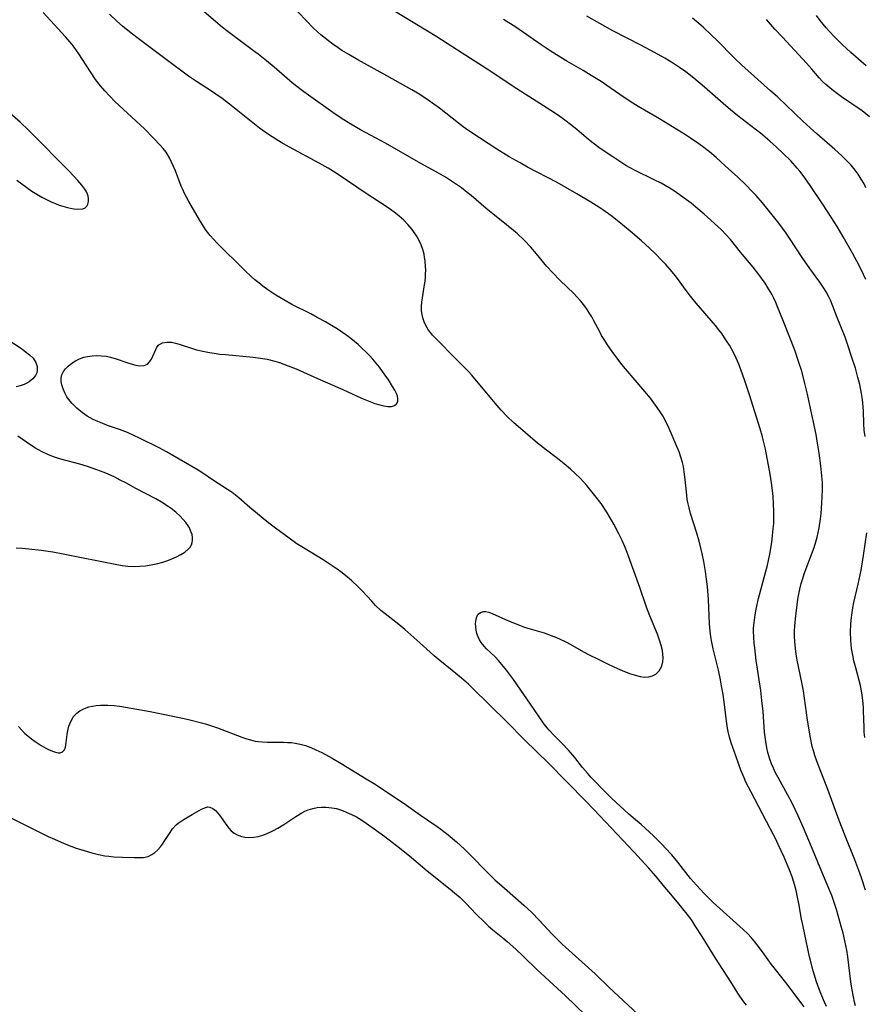
# Model space of a CAD drawing. Units: inches. Extents: x 2087077 to 2092566, y 196382 to 201838.
# Drawn here: x 2087811 to 2087932, y 198965 to 199107 of the extents above; entities that cross this region are included whole.
import ezdxf

# ---------------------------------------------------------------- set-up
doc = ezdxf.new("R2010")
doc.units = ezdxf.units.IN
doc.header["$MEASUREMENT"] = 0
doc.layers.add('c_11_T14S_R19E', color=66, linetype='Continuous')

msp = doc.modelspace()

# ---------------------------------------------------------------- linework, layer by layer
at = {"layer": 'c_11_T14S_R19E'}
for points in [[(2087931.1, 198964.7, 1006), (2087930.97, 198965.22, 1006), (2087930.8, 198965.99, 1006), (2087930.58, 198967.26, 1006), (2087930.46, 198968.16, 1006), (2087930.17, 198970.58, 1006), (2087930.01, 198971.78, 1006), (2087929.86, 198972.75, 1006), (2087929.59, 198974.09, 1006), (2087929.33, 198975.16, 1006), (2087929.09, 198976.01, 1006), (2087928.36, 198978.58, 1006), (2087927.95, 198979.88, 1006), (2087927.68, 198980.61, 1006), (2087927.42, 198981.26, 1006), (2087926.27, 198984, 1006), (2087924.78, 198987.64, 1006), (2087923.61, 198990.36, 1006), (2087922.84, 198992.11, 1006), (2087921.96, 198993.91, 1006), (2087921.34, 198995.09, 1006), (2087919.94, 198997.63, 1006), (2087919.6, 198998.31, 1006), (2087919.29, 198998.95, 1006), (2087919.02, 198999.61, 1006), (2087918.77, 199000.28, 1006), (2087918.49, 199001.25, 1006), (2087918.33, 199001.92, 1006), (2087918.17, 199002.82, 1006), (2087918, 199004.17, 1006), (2087917.78, 199007.14, 1006), (2087917.63, 199008.72, 1006), (2087917.44, 199010.15, 1006), (2087916.81, 199014.47, 1006), (2087916.58, 199016.31, 1006), (2087916.51, 199016.97, 1006), (2087916.44, 199017.86, 1006), (2087916.42, 199018.74, 1006), (2087916.43, 199019.15, 1006), (2087916.45, 199019.52, 1006), (2087916.53, 199020.31, 1006), (2087916.64, 199021.09, 1006), (2087916.8, 199021.91, 1006), (2087917.15, 199023.43, 1006), (2087918.11, 199026.98, 1006), (2087918.41, 199028.21, 1006), (2087918.76, 199029.84, 1006), (2087919.03, 199031.52, 1006), (2087919.16, 199032.5, 1006), (2087919.26, 199033.48, 1006), (2087919.32, 199034.26, 1006), (2087919.34, 199035.11, 1006), (2087919.34, 199035.97, 1006), (2087919.31, 199037.08, 1006), (2087919.24, 199038.13, 1006), (2087919.16, 199039.02, 1006), (2087919.02, 199040.12, 1006), (2087918.81, 199041.35, 1006), (2087918.12, 199044.95, 1006), (2087917.87, 199046.12, 1006), (2087917.71, 199046.74, 1006), (2087917.37, 199047.9, 1006), (2087915.84, 199052.8, 1006), (2087915.22, 199054.65, 1006), (2087914.82, 199055.78, 1006), (2087914.27, 199057.21, 1006), (2087913.89, 199058.09, 1006), (2087913.46, 199058.97, 1006), (2087912.94, 199059.93, 1006), (2087912.63, 199060.43, 1006), (2087912.24, 199061.03, 1006), (2087911.84, 199061.61, 1006), (2087911.41, 199062.18, 1006), (2087910.92, 199062.79, 1006), (2087908.15, 199066.01, 1006), (2087907.34, 199067, 1006), (2087906.57, 199068, 1006), (2087905.58, 199069.38, 1006), (2087905.12, 199070, 1006), (2087904.7, 199070.52, 1006), (2087903.78, 199071.56, 1006), (2087903.3, 199072.07, 1006), (2087902.18, 199073.19, 1006), (2087901.43, 199073.91, 1006), (2087900.25, 199075, 1006), (2087898.63, 199076.39, 1006), (2087896.99, 199077.73, 1006), (2087895.83, 199078.62, 1006), (2087894.68, 199079.44, 1006), (2087894.09, 199079.84, 1006), (2087892.95, 199080.56, 1006), (2087890.95, 199081.77, 1006), (2087889.36, 199082.7, 1006), (2087888.11, 199083.39, 1006), (2087883.83, 199085.63, 1006), (2087882.76, 199086.22, 1006), (2087881.19, 199087.12, 1006), (2087879.42, 199088.21, 1006), (2087876.91, 199089.83, 1006), (2087875.23, 199090.96, 1006), (2087874.56, 199091.43, 1006), (2087873.86, 199091.96, 1006), (2087871.12, 199094.13, 1006), (2087870.33, 199094.71, 1006), (2087869.53, 199095.26, 1006), (2087868.31, 199096.08, 1006), (2087867.14, 199096.77, 1006), (2087863.11, 199099.04, 1006), (2087859.39, 199101.09, 1006), (2087858.06, 199101.85, 1006), (2087857.08, 199102.45, 1006), (2087856.54, 199102.8, 1006), (2087855.79, 199103.32, 1006), (2087855.16, 199103.8, 1006), (2087854.05, 199104.7, 1006), (2087853.58, 199105.12, 1006), (2087852.95, 199105.7, 1006), (2087851.94, 199106.73, 1006), (2087849.72, 199109.06, 1006)], [(2087915.38, 198964.81, 1000), (2087914.99, 198965.3, 1000), (2087914.53, 198965.95, 1000), (2087914.14, 198966.55, 1000), (2087913.16, 198968.18, 1000), (2087910.93, 198971.57, 1000), (2087909.01, 198974.68, 1000), (2087908.02, 198976.25, 1000), (2087907.56, 198976.94, 1000), (2087907.21, 198977.42, 1000), (2087905.62, 198979.43, 1000), (2087904.75, 198980.5, 1000), (2087903.39, 198982.08, 1000), (2087902.56, 198983.1, 1000), (2087901.99, 198983.76, 1000), (2087901.31, 198984.53, 1000), (2087899.14, 198986.9, 1000), (2087894.26, 198992.1, 1000), (2087892.32, 198994.13, 1000), (2087889.44, 198997.04, 1000), (2087886.88, 198999.68, 1000), (2087883.42, 199003.06, 1000), (2087880.84, 199005.67, 1000), (2087878.33, 199008.09, 1000), (2087875.84, 199010.56, 1000), (2087875.31, 199011.06, 1000), (2087874.32, 199011.93, 1000), (2087872.97, 199013.05, 1000), (2087870.93, 199014.68, 1000), (2087870.37, 199015.15, 1000), (2087869.79, 199015.67, 1000), (2087868.31, 199017.04, 1000), (2087866.14, 199018.97, 1000), (2087865.27, 199019.69, 1000), (2087863.31, 199021.21, 1000), (2087862.71, 199021.72, 1000), (2087861.94, 199022.44, 1000), (2087861.39, 199023.02, 1000), (2087859.95, 199024.58, 1000), (2087859.38, 199025.17, 1000), (2087858.5, 199025.99, 1000), (2087857.83, 199026.56, 1000), (2087856.93, 199027.26, 1000), (2087856.37, 199027.67, 1000), (2087855.11, 199028.54, 1000), (2087854.36, 199029.02, 1000), (2087851.77, 199030.57, 1000), (2087850.59, 199031.33, 1000), (2087849.46, 199032.12, 1000), (2087847.5, 199033.56, 1000), (2087846.55, 199034.3, 1000), (2087843.82, 199036.56, 1000), (2087842.2, 199037.94, 1000), (2087841.24, 199038.69, 1000), (2087840.59, 199039.15, 1000), (2087838.57, 199040.42, 1000), (2087836.88, 199041.6, 1000), (2087836.37, 199041.92, 1000), (2087831.8, 199044.59, 1000), (2087830.72, 199045.16, 1000), (2087827.79, 199046.6, 1000), (2087827.19, 199046.89, 1000), (2087826.15, 199047.34, 1000), (2087825.01, 199047.77, 1000), (2087823.27, 199048.38, 1000), (2087822.59, 199048.64, 1000), (2087821.89, 199048.93, 1000), (2087821.22, 199049.25, 1000), (2087820.37, 199049.72, 1000), (2087819.67, 199050.2, 1000), (2087818.85, 199050.88, 1000), (2087818.19, 199051.53, 1000), (2087817.68, 199052.15, 1000), (2087817.42, 199052.52, 1000), (2087817.12, 199053.06, 1000), (2087816.88, 199053.63, 1000), (2087816.72, 199054.21, 1000), (2087816.63, 199054.69, 1000), (2087816.62, 199055.17, 1000), (2087816.72, 199055.66, 1000), (2087816.93, 199056.13, 1000), (2087817.23, 199056.55, 1000), (2087817.61, 199056.93, 1000), (2087818.13, 199057.36, 1000), (2087818.65, 199057.69, 1000), (2087819.23, 199057.98, 1000), (2087819.86, 199058.2, 1000), (2087820.41, 199058.33, 1000), (2087821.1, 199058.43, 1000), (2087821.75, 199058.45, 1000), (2087822.4, 199058.43, 1000), (2087823.12, 199058.34, 1000), (2087823.71, 199058.21, 1000), (2087824.54, 199057.97, 1000), (2087826.23, 199057.38, 1000), (2087826.82, 199057.21, 1000), (2087827.37, 199057.07, 1000), (2087827.94, 199056.97, 1000), (2087828.56, 199057, 1000), (2087829.04, 199057.23, 1000), (2087829.35, 199057.54, 1000), (2087829.61, 199057.92, 1000), (2087829.83, 199058.35, 1000), (2087830.24, 199059.34, 1000), (2087830.41, 199059.68, 1000), (2087830.67, 199060.01, 1000), (2087831.21, 199060.3, 1000), (2087831.82, 199060.4, 1000), (2087832.51, 199060.36, 1000), (2087833.08, 199060.25, 1000), (2087833.63, 199060.09, 1000), (2087835.52, 199059.48, 1000), (2087836.13, 199059.3, 1000), (2087837.05, 199059.08, 1000), (2087838, 199058.89, 1000), (2087838.64, 199058.78, 1000), (2087839.47, 199058.67, 1000), (2087840.3, 199058.58, 1000), (2087844.3, 199058.2, 1000), (2087845.36, 199058.07, 1000), (2087846.29, 199057.92, 1000), (2087847.42, 199057.66, 1000), (2087848.07, 199057.46, 1000), (2087848.71, 199057.23, 1000), (2087849.35, 199056.98, 1000), (2087850.46, 199056.52, 1000), (2087853.56, 199055.14, 1000), (2087857.21, 199053.55, 1000), (2087859.92, 199052.32, 1000), (2087861.1, 199051.82, 1000), (2087861.84, 199051.54, 1000), (2087862.55, 199051.33, 1000), (2087863.14, 199051.19, 1000), (2087863.72, 199051.12, 1000), (2087864.23, 199051.13, 1000), (2087864.65, 199051.25, 1000), (2087864.95, 199051.48, 1000), (2087865.12, 199051.81, 1000), (2087865.15, 199052.23, 1000), (2087865.08, 199052.59, 1000), (2087864.94, 199052.97, 1000), (2087864.69, 199053.47, 1000), (2087864.38, 199054, 1000), (2087863.73, 199055.03, 1000), (2087863.28, 199055.69, 1000), (2087862.48, 199056.77, 1000), (2087861.53, 199057.91, 1000), (2087861.03, 199058.46, 1000), (2087860.52, 199058.99, 1000), (2087859.97, 199059.53, 1000), (2087859.41, 199060.04, 1000), (2087858.38, 199060.89, 1000), (2087857.79, 199061.34, 1000), (2087857.18, 199061.76, 1000), (2087856.4, 199062.28, 1000), (2087855.84, 199062.62, 1000), (2087854.7, 199063.3, 1000), (2087853.53, 199063.96, 1000), (2087852.59, 199064.46, 1000), (2087849.85, 199065.83, 1000), (2087849.26, 199066.15, 1000), (2087848.69, 199066.48, 1000), (2087847.56, 199067.18, 1000), (2087846.42, 199067.94, 1000), (2087845.68, 199068.47, 1000), (2087845.1, 199068.92, 1000), (2087844.53, 199069.38, 1000), (2087844.03, 199069.81, 1000), (2087843.02, 199070.76, 1000), (2087839.05, 199074.7, 1000), (2087838.6, 199075.18, 1000), (2087838.1, 199075.74, 1000), (2087837.53, 199076.48, 1000), (2087837.15, 199077.03, 1000), (2087836.57, 199078, 1000), (2087835.02, 199080.65, 1000), (2087834.66, 199081.28, 1000), (2087834.38, 199081.82, 1000), (2087834.13, 199082.37, 1000), (2087833.92, 199082.86, 1000), (2087833.07, 199085.08, 1000), (2087832.82, 199085.71, 1000), (2087832.53, 199086.33, 1000), (2087832.22, 199086.94, 1000), (2087831.72, 199087.75, 1000), (2087831.32, 199088.28, 1000), (2087830.9, 199088.78, 1000), (2087829.93, 199089.81, 1000), (2087828.6, 199091.12, 1000), (2087824.36, 199095.09, 1000), (2087823.61, 199095.84, 1000), (2087822.89, 199096.6, 1000), (2087822.27, 199097.35, 1000), (2087821.58, 199098.27, 1000), (2087820.82, 199099.37, 1000), (2087819.17, 199101.93, 1000), (2087818.49, 199102.89, 1000), (2087818.19, 199103.29, 1000), (2087817.88, 199103.67, 1000), (2087817.22, 199104.42, 1000), (2087815.58, 199106.2, 1000), (2087814.03, 199107.93, 1000)], [(2087923.7, 198964.58, 1002), (2087921.09, 198968.06, 1002), (2087919, 198970.68, 1002), (2087918.5, 198971.34, 1002), (2087917.69, 198972.49, 1002), (2087916.94, 198973.52, 1002), (2087916.61, 198973.93, 1002), (2087916.1, 198974.52, 1002), (2087915.54, 198975.12, 1002), (2087914.94, 198975.7, 1002), (2087910.61, 198979.59, 1002), (2087909.83, 198980.35, 1002), (2087909.28, 198980.92, 1002), (2087908.17, 198982.1, 1002), (2087907.32, 198983.05, 1002), (2087906.63, 198983.91, 1002), (2087905.48, 198985.41, 1002), (2087904.64, 198986.45, 1002), (2087903.74, 198987.45, 1002), (2087903.23, 198987.98, 1002), (2087901.99, 198989.2, 1002), (2087900.8, 198990.32, 1002), (2087900.2, 198990.85, 1002), (2087899.12, 198991.75, 1002), (2087898.37, 198992.39, 1002), (2087895.99, 198994.59, 1002), (2087895.2, 198995.35, 1002), (2087892.98, 198997.68, 1002), (2087892.47, 198998.24, 1002), (2087891.78, 198999.07, 1002), (2087890.66, 199000.49, 1002), (2087889.76, 199001.55, 1002), (2087888.8, 199002.57, 1002), (2087887.72, 199003.64, 1002), (2087886.91, 199004.47, 1002), (2087886.65, 199004.79, 1002), (2087886.25, 199005.32, 1002), (2087884.77, 199007.41, 1002), (2087881.79, 199011.77, 1002), (2087880.8, 199013.1, 1002), (2087880.15, 199013.92, 1002), (2087879.67, 199014.49, 1002), (2087879.17, 199015.02, 1002), (2087877.94, 199016.16, 1002), (2087877.56, 199016.55, 1002), (2087877.13, 199017.09, 1002), (2087876.9, 199017.48, 1002), (2087876.71, 199017.89, 1002), (2087876.54, 199018.37, 1002), (2087876.42, 199018.84, 1002), (2087876.36, 199019.3, 1002), (2087876.34, 199019.81, 1002), (2087876.41, 199020.41, 1002), (2087876.53, 199020.82, 1002), (2087876.73, 199021.15, 1002), (2087877.04, 199021.41, 1002), (2087877.49, 199021.56, 1002), (2087877.83, 199021.55, 1002), (2087878.24, 199021.46, 1002), (2087878.74, 199021.27, 1002), (2087881.09, 199020.21, 1002), (2087882.66, 199019.58, 1002), (2087883.39, 199019.31, 1002), (2087883.88, 199019.16, 1002), (2087886.24, 199018.46, 1002), (2087886.88, 199018.24, 1002), (2087888.02, 199017.79, 1002), (2087889.16, 199017.27, 1002), (2087889.66, 199017.02, 1002), (2087891.57, 199015.95, 1002), (2087892.55, 199015.41, 1002), (2087894.11, 199014.61, 1002), (2087895.57, 199013.9, 1002), (2087896.81, 199013.32, 1002), (2087897.46, 199013.04, 1002), (2087898.51, 199012.63, 1002), (2087899.19, 199012.4, 1002), (2087900.06, 199012.17, 1002), (2087900.7, 199012.1, 1002), (2087901.3, 199012.13, 1002), (2087901.83, 199012.28, 1002), (2087902.31, 199012.54, 1002), (2087902.79, 199012.98, 1002), (2087903.18, 199013.68, 1002), (2087903.34, 199014.31, 1002), (2087903.38, 199014.85, 1002), (2087903.36, 199015.42, 1002), (2087903.29, 199015.92, 1002), (2087903.11, 199016.66, 1002), (2087902.87, 199017.42, 1002), (2087902.55, 199018.29, 1002), (2087901.44, 199020.95, 1002), (2087900.97, 199022.17, 1002), (2087900.03, 199025.02, 1002), (2087898.19, 199030.08, 1002), (2087897.81, 199031.04, 1002), (2087897.48, 199031.78, 1002), (2087897.01, 199032.73, 1002), (2087896.29, 199034.14, 1002), (2087895.62, 199035.31, 1002), (2087895.27, 199035.89, 1002), (2087894.43, 199037.12, 1002), (2087893.55, 199038.29, 1002), (2087892.96, 199039.02, 1002), (2087892.36, 199039.74, 1002), (2087891.41, 199040.77, 1002), (2087890.72, 199041.45, 1002), (2087890.03, 199042.08, 1002), (2087889.13, 199042.84, 1002), (2087888.15, 199043.6, 1002), (2087886.56, 199044.8, 1002), (2087885.26, 199045.84, 1002), (2087881.79, 199048.81, 1002), (2087880.89, 199049.66, 1002), (2087880.04, 199050.57, 1002), (2087879.45, 199051.24, 1002), (2087876.72, 199054.53, 1002), (2087875.8, 199055.61, 1002), (2087875.32, 199056.14, 1002), (2087874.79, 199056.7, 1002), (2087873.25, 199058.24, 1002), (2087870.92, 199060.6, 1002), (2087870.15, 199061.41, 1002), (2087869.86, 199061.76, 1002), (2087869.58, 199062.13, 1002), (2087869.16, 199062.8, 1002), (2087868.91, 199063.33, 1002), (2087868.73, 199063.89, 1002), (2087868.63, 199064.36, 1002), (2087868.57, 199064.91, 1002), (2087868.56, 199065.52, 1002), (2087868.6, 199066.13, 1002), (2087868.68, 199066.75, 1002), (2087868.94, 199068.36, 1002), (2087869.06, 199069.18, 1002), (2087869.11, 199069.7, 1002), (2087869.14, 199070.22, 1002), (2087869.15, 199070.74, 1002), (2087869.14, 199071.27, 1002), (2087869.07, 199072.11, 1002), (2087869, 199072.59, 1002), (2087868.91, 199073.06, 1002), (2087868.73, 199073.74, 1002), (2087868.43, 199074.58, 1002), (2087868.04, 199075.39, 1002), (2087867.85, 199075.72, 1002), (2087867.22, 199076.63, 1002), (2087866.6, 199077.34, 1002), (2087865.99, 199077.95, 1002), (2087865.35, 199078.53, 1002), (2087864.78, 199078.98, 1002), (2087864.06, 199079.51, 1002), (2087863.32, 199080.02, 1002), (2087860.7, 199081.74, 1002), (2087856.37, 199084.67, 1002), (2087855.09, 199085.47, 1002), (2087853.81, 199086.2, 1002), (2087849.51, 199088.49, 1002), (2087848.34, 199089.15, 1002), (2087847.54, 199089.63, 1002), (2087846.5, 199090.31, 1002), (2087845.22, 199091.25, 1002), (2087840.88, 199094.69, 1002), (2087839.82, 199095.51, 1002), (2087838.91, 199096.15, 1002), (2087838.3, 199096.56, 1002), (2087836.13, 199097.94, 1002), (2087834.96, 199098.73, 1002), (2087834.37, 199099.16, 1002), (2087832.34, 199100.7, 1002), (2087827.53, 199104.28, 1002), (2087826.45, 199105.11, 1002), (2087825.44, 199105.94, 1002), (2087824.64, 199106.64, 1002), (2087823.56, 199107.67, 1002)], [(2087926.93, 198964.62, 1004), (2087926.65, 198965.22, 1004), (2087926.03, 198966.73, 1004), (2087925.5, 198968.18, 1004), (2087925.01, 198969.76, 1004), (2087924.61, 198971.24, 1004), (2087924.49, 198971.76, 1004), (2087924.02, 198974.09, 1004), (2087923.56, 198976.13, 1004), (2087923.34, 198977.22, 1004), (2087922.95, 198979.45, 1004), (2087922.72, 198980.6, 1004), (2087922.54, 198981.34, 1004), (2087922.35, 198982.07, 1004), (2087921.96, 198983.28, 1004), (2087921.63, 198984.15, 1004), (2087920.81, 198986.14, 1004), (2087919.98, 198987.96, 1004), (2087919.57, 198988.82, 1004), (2087918.83, 198990.28, 1004), (2087916.06, 198995.5, 1004), (2087915.32, 198996.96, 1004), (2087915.04, 198997.59, 1004), (2087914.58, 198998.7, 1004), (2087913.89, 199000.58, 1004), (2087913.18, 199002.64, 1004), (2087912.95, 199003.42, 1004), (2087912.75, 199004.25, 1004), (2087912.66, 199004.75, 1004), (2087912.52, 199005.75, 1004), (2087912.23, 199008.17, 1004), (2087912.02, 199009.59, 1004), (2087911.81, 199010.85, 1004), (2087911.64, 199011.71, 1004), (2087911.34, 199013.1, 1004), (2087910.6, 199016.16, 1004), (2087910.41, 199017.12, 1004), (2087910.28, 199017.91, 1004), (2087910.18, 199018.7, 1004), (2087910.08, 199019.76, 1004), (2087909.91, 199023.27, 1004), (2087909.76, 199025.16, 1004), (2087909.59, 199026.57, 1004), (2087909.48, 199027.34, 1004), (2087909.24, 199028.75, 1004), (2087909.02, 199029.91, 1004), (2087908.88, 199030.51, 1004), (2087908.58, 199031.68, 1004), (2087908.23, 199032.85, 1004), (2087907.34, 199035.67, 1004), (2087907.11, 199036.49, 1004), (2087906.95, 199037.27, 1004), (2087906.86, 199037.77, 1004), (2087906.73, 199038.82, 1004), (2087906.52, 199040.97, 1004), (2087906.43, 199041.71, 1004), (2087906.31, 199042.45, 1004), (2087906.18, 199043.01, 1004), (2087905.95, 199043.79, 1004), (2087905.67, 199044.56, 1004), (2087905.35, 199045.34, 1004), (2087904.23, 199047.93, 1004), (2087903.72, 199049.02, 1004), (2087903.32, 199049.75, 1004), (2087902.88, 199050.46, 1004), (2087902.3, 199051.32, 1004), (2087901.55, 199052.32, 1004), (2087900.76, 199053.28, 1004), (2087897.96, 199056.54, 1004), (2087897.45, 199057.15, 1004), (2087897.02, 199057.7, 1004), (2087896.15, 199058.87, 1004), (2087895.27, 199060.14, 1004), (2087894.98, 199060.6, 1004), (2087894.52, 199061.35, 1004), (2087894.19, 199061.95, 1004), (2087893.4, 199063.44, 1004), (2087893.09, 199064.01, 1004), (2087892.73, 199064.6, 1004), (2087892.41, 199065.1, 1004), (2087892.07, 199065.58, 1004), (2087891.5, 199066.3, 1004), (2087890.93, 199066.94, 1004), (2087890.5, 199067.38, 1004), (2087888.52, 199069.28, 1004), (2087887.41, 199070.42, 1004), (2087886.62, 199071.31, 1004), (2087885.14, 199073.1, 1004), (2087884.29, 199074.07, 1004), (2087883.28, 199075.14, 1004), (2087882.37, 199076, 1004), (2087881.81, 199076.5, 1004), (2087880.82, 199077.32, 1004), (2087878.82, 199078.86, 1004), (2087877.85, 199079.64, 1004), (2087875.7, 199081.51, 1004), (2087875.13, 199081.98, 1004), (2087874.3, 199082.61, 1004), (2087873.6, 199083.11, 1004), (2087872.89, 199083.59, 1004), (2087871.99, 199084.15, 1004), (2087870.99, 199084.73, 1004), (2087868.47, 199086.14, 1004), (2087863.34, 199089.05, 1004), (2087859.77, 199090.98, 1004), (2087858.34, 199091.82, 1004), (2087856.99, 199092.67, 1004), (2087855.76, 199093.51, 1004), (2087852.24, 199096, 1004), (2087851.57, 199096.48, 1004), (2087850.58, 199097.22, 1004), (2087849.9, 199097.78, 1004), (2087847.32, 199100.01, 1004), (2087846.2, 199100.94, 1004), (2087845, 199101.89, 1004), (2087844.34, 199102.39, 1004), (2087841.43, 199104.54, 1004), (2087840.49, 199105.26, 1004), (2087839.88, 199105.74, 1004), (2087838.85, 199106.6, 1004), (2087837.24, 199108.01, 1004)], [(2087932.57, 198981.38, 1008), (2087931.97, 198983.16, 1008), (2087931.59, 198984.21, 1008), (2087931, 198985.74, 1008), (2087929.63, 198989.19, 1008), (2087928.77, 198991.43, 1008), (2087927.11, 198995.88, 1008), (2087925.53, 198999.98, 1008), (2087925.24, 199000.78, 1008), (2087925.08, 199001.31, 1008), (2087924.87, 199002.1, 1008), (2087924.61, 199003.35, 1008), (2087924.18, 199005.9, 1008), (2087923.6, 199010.12, 1008), (2087923.38, 199011.34, 1008), (2087922.72, 199014.55, 1008), (2087922.57, 199015.38, 1008), (2087922.45, 199016.21, 1008), (2087922.35, 199017.23, 1008), (2087922.32, 199018.01, 1008), (2087922.32, 199018.79, 1008), (2087922.35, 199019.45, 1008), (2087922.44, 199020.5, 1008), (2087922.82, 199023.32, 1008), (2087922.94, 199024.06, 1008), (2087923.08, 199024.78, 1008), (2087923.29, 199025.61, 1008), (2087923.5, 199026.29, 1008), (2087923.72, 199026.96, 1008), (2087925.13, 199030.76, 1008), (2087925.39, 199031.59, 1008), (2087925.57, 199032.26, 1008), (2087925.72, 199032.94, 1008), (2087925.85, 199033.62, 1008), (2087926.05, 199034.92, 1008), (2087926.14, 199035.67, 1008), (2087926.27, 199037.17, 1008), (2087926.32, 199038.13, 1008), (2087926.35, 199039.07, 1008), (2087926.33, 199040.14, 1008), (2087926.26, 199041.1, 1008), (2087926.11, 199042.53, 1008), (2087925.87, 199044.37, 1008), (2087925.65, 199045.84, 1008), (2087925.42, 199047.09, 1008), (2087924.55, 199051.3, 1008), (2087924.2, 199052.87, 1008), (2087923.83, 199054.44, 1008), (2087923.36, 199056.19, 1008), (2087922.91, 199057.61, 1008), (2087922.4, 199059.08, 1008), (2087921.83, 199060.56, 1008), (2087920.62, 199063.59, 1008), (2087919.89, 199065.47, 1008), (2087919.62, 199066.1, 1008), (2087919.34, 199066.73, 1008), (2087919.05, 199067.29, 1008), (2087918.58, 199068.09, 1008), (2087918.07, 199068.87, 1008), (2087917.19, 199070.13, 1008), (2087916.36, 199071.19, 1008), (2087914.55, 199073.36, 1008), (2087913.07, 199075.17, 1008), (2087912.38, 199075.95, 1008), (2087911.83, 199076.51, 1008), (2087911.26, 199077.05, 1008), (2087909.29, 199078.82, 1008), (2087908.1, 199079.84, 1008), (2087907.4, 199080.41, 1008), (2087906.43, 199081.15, 1008), (2087905.18, 199082.04, 1008), (2087904.25, 199082.63, 1008), (2087903.68, 199082.96, 1008), (2087903.09, 199083.28, 1008), (2087902.09, 199083.79, 1008), (2087899.34, 199085.13, 1008), (2087898.65, 199085.5, 1008), (2087898, 199085.87, 1008), (2087897.41, 199086.24, 1008), (2087896.12, 199087.08, 1008), (2087894.29, 199088.32, 1008), (2087893.28, 199089.07, 1008), (2087892.6, 199089.61, 1008), (2087890.94, 199091.04, 1008), (2087890.05, 199091.77, 1008), (2087889.23, 199092.4, 1008), (2087888.32, 199093.05, 1008), (2087887.21, 199093.78, 1008), (2087884.04, 199095.78, 1008), (2087882.29, 199096.9, 1008), (2087878.03, 199099.74, 1008), (2087873.76, 199102.5, 1008), (2087870.74, 199104.39, 1008), (2087864.44, 199108.22, 1008)], [(2087932.6, 199069.4, 1012), (2087932.27, 199070.13, 1012), (2087931.64, 199071.43, 1012), (2087930.66, 199073.23, 1012), (2087929.32, 199075.58, 1012), (2087928.45, 199077.05, 1012), (2087927.62, 199078.41, 1012), (2087926.46, 199080.2, 1012), (2087924.48, 199083.12, 1012), (2087923.56, 199084.4, 1012), (2087923.08, 199085.02, 1012), (2087922.7, 199085.48, 1012), (2087921.78, 199086.5, 1012), (2087920.7, 199087.58, 1012), (2087919.74, 199088.49, 1012), (2087918.78, 199089.35, 1012), (2087917.41, 199090.5, 1012), (2087916.66, 199091.1, 1012), (2087914.17, 199093.02, 1012), (2087913.09, 199093.88, 1012), (2087912.02, 199094.79, 1012), (2087909.35, 199097.16, 1012), (2087907.81, 199098.46, 1012), (2087906.65, 199099.37, 1012), (2087905.75, 199100, 1012), (2087904.87, 199100.57, 1012), (2087903.64, 199101.3, 1012), (2087902.12, 199102.14, 1012), (2087900.17, 199103.18, 1012), (2087896.13, 199105.28, 1012), (2087892.37, 199107.36, 1012)], [(2087932.62, 199082.64, 1014), (2087932.34, 199083.19, 1014), (2087931.94, 199083.9, 1014), (2087931.5, 199084.59, 1014), (2087931.08, 199085.16, 1014), (2087930.47, 199085.89, 1014), (2087929.78, 199086.62, 1014), (2087929.12, 199087.26, 1014), (2087928.12, 199088.18, 1014), (2087925.54, 199090.42, 1014), (2087924.57, 199091.29, 1014), (2087923.52, 199092.26, 1014), (2087919.9, 199095.68, 1014), (2087918.88, 199096.62, 1014), (2087914.71, 199100.32, 1014), (2087913.62, 199101.35, 1014), (2087911.14, 199103.91, 1014), (2087910.37, 199104.66, 1014), (2087909.14, 199105.79, 1014), (2087907.62, 199107.11, 1014)], [(2087932.67, 199100.22, 1018), (2087930.43, 199102.16, 1018), (2087929.19, 199103.29, 1018), (2087928.59, 199103.87, 1018), (2087927.99, 199104.5, 1018), (2087927.4, 199105.14, 1018), (2087926.9, 199105.71, 1018), (2087926.04, 199106.76, 1018), (2087925.48, 199107.49, 1018)], [(2087932.49, 199046.78, 1010), (2087932.38, 199047.69, 1010), (2087932.31, 199048.61, 1010), (2087932.24, 199050.47, 1010), (2087932.17, 199051.61, 1010), (2087932.11, 199052.14, 1010), (2087931.99, 199052.97, 1010), (2087931.72, 199054.28, 1010), (2087931.47, 199055.28, 1010), (2087931.09, 199056.62, 1010), (2087930.6, 199058.18, 1010), (2087930.07, 199059.79, 1010), (2087929.6, 199061.11, 1010), (2087928.46, 199063.96, 1010), (2087927.85, 199065.56, 1010), (2087927.49, 199066.44, 1010), (2087927.26, 199066.92, 1010), (2087926.87, 199067.62, 1010), (2087926.44, 199068.32, 1010), (2087925.96, 199069.03, 1010), (2087924.55, 199071, 1010), (2087923.43, 199072.6, 1010), (2087921.61, 199075.37, 1010), (2087921.12, 199076.08, 1010), (2087920.36, 199077.13, 1010), (2087919.88, 199077.76, 1010), (2087918.73, 199079.21, 1010), (2087917.7, 199080.46, 1010), (2087916.78, 199081.52, 1010), (2087916.28, 199082.06, 1010), (2087915.29, 199083.06, 1010), (2087914.13, 199084.17, 1010), (2087912.34, 199085.82, 1010), (2087911.01, 199087, 1010), (2087910.07, 199087.8, 1010), (2087909.06, 199088.59, 1010), (2087908.37, 199089.09, 1010), (2087907.34, 199089.81, 1010), (2087906.59, 199090.29, 1010), (2087902.84, 199092.56, 1010), (2087899.76, 199094.35, 1010), (2087898.99, 199094.82, 1010), (2087897.9, 199095.55, 1010), (2087895.76, 199097.06, 1010), (2087894.44, 199097.95, 1010), (2087893.03, 199098.84, 1010), (2087891.85, 199099.55, 1010), (2087889.48, 199100.91, 1010), (2087888.02, 199101.79, 1010), (2087887.09, 199102.39, 1010), (2087885.82, 199103.23, 1010), (2087882.14, 199105.77, 1010), (2087880.39, 199106.92, 1010)], [(2087933.15, 199092.88, 1016), (2087932.05, 199093.71, 1016), (2087929.11, 199095.76, 1016), (2087927.95, 199096.61, 1016), (2087927.39, 199097.05, 1016), (2087926.85, 199097.51, 1016), (2087926.35, 199097.98, 1016), (2087925.87, 199098.5, 1016), (2087924.83, 199099.75, 1016), (2087924.06, 199100.62, 1016), (2087922.34, 199102.47, 1016), (2087920.58, 199104.33, 1016), (2087919.5, 199105.5, 1016), (2087918.3, 199106.88, 1016)], [(2087810.21, 199083.74, 998), (2087810.92, 199083.19, 998), (2087811.65, 199082.66, 998), (2087812.37, 199082.17, 998), (2087813.09, 199081.72, 998), (2087813.81, 199081.3, 998), (2087814.69, 199080.84, 998), (2087815.25, 199080.58, 998), (2087815.81, 199080.35, 998), (2087816.34, 199080.15, 998), (2087816.85, 199079.97, 998), (2087817.53, 199079.78, 998), (2087817.96, 199079.69, 998), (2087818.49, 199079.6, 998), (2087818.98, 199079.55, 998), (2087819.72, 199079.61, 998), (2087820.09, 199079.77, 998), (2087820.31, 199079.98, 998), (2087820.47, 199080.27, 998), (2087820.56, 199080.66, 998), (2087820.56, 199081.1, 998), (2087820.51, 199081.42, 998), (2087820.4, 199081.74, 998), (2087820.19, 199082.16, 998), (2087820.01, 199082.45, 998), (2087819.58, 199083.01, 998), (2087819.01, 199083.67, 998), (2087818.42, 199084.32, 998), (2087817.69, 199085.09, 998), (2087816.18, 199086.61, 998), (2087813.82, 199089.04, 998), (2087811.91, 199090.95, 998), (2087810.68, 199092.09, 998), (2087809.27, 199093.34, 998)], [(2087808.84, 199060.83, 1000), (2087810.87, 199059.45, 1000), (2087811.42, 199059.05, 1000), (2087812.03, 199058.57, 1000), (2087812.55, 199058.07, 1000), (2087812.98, 199057.43, 1000), (2087813.15, 199056.87, 1000), (2087813.16, 199056.41, 1000), (2087813.08, 199055.95, 1000), (2087812.92, 199055.59, 1000), (2087812.53, 199055.09, 1000), (2087811.99, 199054.67, 1000), (2087811.64, 199054.47, 1000), (2087811.26, 199054.29, 1000), (2087810.71, 199054.09, 1000), (2087810.12, 199053.92, 1000)], [(2087810.13, 199030.73, 998), (2087810.97, 199030.68, 998), (2087811.97, 199030.6, 998), (2087813.73, 199030.41, 998), (2087815.39, 199030.16, 998), (2087816.89, 199029.89, 998), (2087824.63, 199028.32, 998), (2087825.43, 199028.19, 998), (2087826.24, 199028.1, 998), (2087827.14, 199028.06, 998), (2087827.96, 199028.08, 998), (2087828.78, 199028.16, 998), (2087829.6, 199028.27, 998), (2087830.56, 199028.47, 998), (2087831.27, 199028.67, 998), (2087831.97, 199028.89, 998), (2087832.58, 199029.13, 998), (2087833.21, 199029.42, 998), (2087833.85, 199029.76, 998), (2087834.42, 199030.13, 998), (2087834.9, 199030.53, 998), (2087835.18, 199030.84, 998), (2087835.38, 199031.15, 998), (2087835.51, 199031.48, 998), (2087835.56, 199031.81, 998), (2087835.56, 199032.16, 998), (2087835.47, 199032.63, 998), (2087835.31, 199033.11, 998), (2087835.09, 199033.6, 998), (2087834.93, 199033.88, 998), (2087834.6, 199034.37, 998), (2087834.21, 199034.84, 998), (2087833.77, 199035.29, 998), (2087833.14, 199035.86, 998), (2087832.46, 199036.4, 998), (2087831.88, 199036.81, 998), (2087831.07, 199037.31, 998), (2087830.23, 199037.78, 998), (2087827.36, 199039.3, 998), (2087825.92, 199040.09, 998), (2087825.12, 199040.51, 998), (2087824.32, 199040.91, 998), (2087823.39, 199041.34, 998), (2087822.8, 199041.58, 998), (2087821.74, 199041.99, 998), (2087820.39, 199042.44, 998), (2087819.3, 199042.77, 998), (2087816.57, 199043.53, 998), (2087815.78, 199043.77, 998), (2087815.01, 199044.05, 998), (2087814.69, 199044.18, 998), (2087813.88, 199044.57, 998), (2087812.82, 199045.17, 998), (2087811.59, 199045.96, 998), (2087810.38, 199046.81, 998)], [(2087932.44, 199003.38, 1010), (2087932.38, 199004.17, 1010), (2087932.34, 199004.9, 1010), (2087932.28, 199007.15, 1010), (2087932.25, 199007.71, 1010), (2087932.21, 199008.27, 1010), (2087932.07, 199009.56, 1010), (2087931.98, 199010.07, 1010), (2087931.81, 199010.89, 1010), (2087931.19, 199013.22, 1010), (2087930.88, 199014.46, 1010), (2087930.71, 199015.28, 1010), (2087930.55, 199016.22, 1010), (2087930.49, 199016.81, 1010), (2087930.44, 199017.4, 1010), (2087930.4, 199018.56, 1010), (2087930.44, 199019.71, 1010), (2087930.48, 199020.27, 1010), (2087930.57, 199021.09, 1010), (2087930.73, 199022.1, 1010), (2087930.87, 199022.83, 1010), (2087931.51, 199025.49, 1010), (2087931.93, 199027.53, 1010), (2087932.28, 199029.61, 1010), (2087932.75, 199032.88, 1010)], [(2087810.44, 199004.99, 1000), (2087810.92, 199004.44, 1000), (2087811.39, 199003.98, 1000), (2087811.79, 199003.62, 1000), (2087812.32, 199003.2, 1000), (2087812.85, 199002.81, 1000), (2087813.73, 199002.24, 1000), (2087814.38, 199001.86, 1000), (2087814.8, 199001.65, 1000), (2087815.36, 199001.41, 1000), (2087815.79, 199001.27, 1000), (2087816.17, 199001.18, 1000), (2087816.46, 199001.17, 1000), (2087816.81, 199001.3, 1000), (2087817.07, 199001.62, 1000), (2087817.21, 199002, 1000), (2087817.34, 199002.68, 1000), (2087817.47, 199003.8, 1000), (2087817.53, 199004.15, 1000), (2087817.73, 199005.03, 1000), (2087817.98, 199005.7, 1000), (2087818.4, 199006.4, 1000), (2087818.85, 199006.88, 1000), (2087819.3, 199007.22, 1000), (2087819.8, 199007.49, 1000), (2087820.19, 199007.65, 1000), (2087820.6, 199007.79, 1000), (2087821.12, 199007.91, 1000), (2087821.66, 199007.99, 1000), (2087822.27, 199008.04, 1000), (2087822.79, 199008.06, 1000), (2087823.32, 199008.05, 1000), (2087824.27, 199007.98, 1000), (2087825.06, 199007.89, 1000), (2087826.68, 199007.64, 1000), (2087829.42, 199007.14, 1000), (2087834.34, 199006.12, 1000), (2087835.37, 199005.88, 1000), (2087836.84, 199005.51, 1000), (2087837.58, 199005.3, 1000), (2087838.3, 199005.07, 1000), (2087839.12, 199004.78, 1000), (2087842.63, 199003.44, 1000), (2087843.2, 199003.25, 1000), (2087843.89, 199003.04, 1000), (2087844.59, 199002.88, 1000), (2087845.07, 199002.8, 1000), (2087845.56, 199002.75, 1000), (2087846.33, 199002.71, 1000), (2087846.88, 199002.7, 1000), (2087848.65, 199002.7, 1000), (2087849.24, 199002.68, 1000), (2087849.79, 199002.65, 1000), (2087850.33, 199002.58, 1000), (2087851.08, 199002.43, 1000), (2087851.82, 199002.22, 1000), (2087852.58, 199001.94, 1000), (2087853.34, 199001.62, 1000), (2087854.17, 199001.21, 1000), (2087855.65, 199000.42, 1000), (2087856.98, 198999.66, 1000), (2087860.59, 198997.45, 1000), (2087861.85, 198996.66, 1000), (2087863.09, 198995.85, 1000), (2087866.05, 198993.85, 1000), (2087868.39, 198992.2, 1000), (2087870.79, 198990.58, 1000), (2087871.33, 198990.19, 1000), (2087872.38, 198989.38, 1000), (2087873.6, 198988.34, 1000), (2087874.76, 198987.27, 1000), (2087875.51, 198986.54, 1000), (2087878.11, 198983.87, 1000), (2087879.14, 198982.87, 1000), (2087880.49, 198981.66, 1000), (2087883.32, 198979.21, 1000), (2087884.44, 198978.18, 1000), (2087885.52, 198977.07, 1000), (2087887.35, 198975.1, 1000), (2087888.1, 198974.33, 1000), (2087888.85, 198973.6, 1000), (2087893.56, 198969.3, 1000), (2087895.55, 198967.41, 1000), (2087899.75, 198963.52, 1000)], [(2087809.16, 198991.88, 1002), (2087811.47, 198990.73, 1002), (2087814.74, 198989.14, 1002), (2087815.64, 198988.71, 1002), (2087817.02, 198988.11, 1002), (2087818.14, 198987.68, 1002), (2087818.79, 198987.45, 1002), (2087819.93, 198987.08, 1002), (2087821.03, 198986.76, 1002), (2087821.97, 198986.53, 1002), (2087822.92, 198986.35, 1002), (2087823.48, 198986.26, 1002), (2087824.21, 198986.19, 1002), (2087825.47, 198986.12, 1002), (2087827.14, 198986.07, 1002), (2087827.73, 198986.07, 1002), (2087828.49, 198986.1, 1002), (2087829.13, 198986.23, 1002), (2087829.7, 198986.5, 1002), (2087830.12, 198986.79, 1002), (2087830.55, 198987.19, 1002), (2087830.95, 198987.64, 1002), (2087831.22, 198988.01, 1002), (2087831.47, 198988.39, 1002), (2087832.2, 198989.56, 1002), (2087832.67, 198990.22, 1002), (2087833.2, 198990.8, 1002), (2087833.45, 198991.02, 1002), (2087833.89, 198991.34, 1002), (2087834.36, 198991.63, 1002), (2087835.49, 198992.27, 1002), (2087836.86, 198993.08, 1002), (2087837.31, 198993.27, 1002), (2087837.73, 198993.37, 1002), (2087838.06, 198993.35, 1002), (2087838.49, 198993.15, 1002), (2087838.84, 198992.85, 1002), (2087839.18, 198992.47, 1002), (2087839.41, 198992.18, 1002), (2087840.47, 198990.69, 1002), (2087840.77, 198990.31, 1002), (2087841.1, 198989.95, 1002), (2087841.54, 198989.6, 1002), (2087841.97, 198989.36, 1002), (2087842.59, 198989.13, 1002), (2087843.08, 198989.03, 1002), (2087843.58, 198988.98, 1002), (2087844.37, 198989.01, 1002), (2087845.02, 198989.12, 1002), (2087845.67, 198989.31, 1002), (2087846.31, 198989.55, 1002), (2087847.2, 198989.97, 1002), (2087847.86, 198990.34, 1002), (2087848.72, 198990.87, 1002), (2087850.42, 198992.01, 1002), (2087851.28, 198992.51, 1002), (2087851.75, 198992.75, 1002), (2087852.23, 198992.95, 1002), (2087852.87, 198993.16, 1002), (2087853.53, 198993.3, 1002), (2087854.14, 198993.36, 1002), (2087854.75, 198993.36, 1002), (2087855.63, 198993.26, 1002), (2087856.28, 198993.13, 1002), (2087857.15, 198992.86, 1002), (2087857.81, 198992.6, 1002), (2087858.46, 198992.31, 1002), (2087859.16, 198991.94, 1002), (2087859.57, 198991.69, 1002), (2087860.24, 198991.26, 1002), (2087862.38, 198989.76, 1002), (2087863.24, 198989.13, 1002), (2087865.37, 198987.49, 1002), (2087867.13, 198986.08, 1002), (2087869.38, 198984.18, 1002), (2087872.7, 198981.51, 1002), (2087873.33, 198980.99, 1002), (2087874.13, 198980.3, 1002), (2087874.92, 198979.52, 1002), (2087876.45, 198977.92, 1002), (2087877.63, 198976.75, 1002), (2087878.23, 198976.2, 1002), (2087878.84, 198975.67, 1002), (2087880.29, 198974.49, 1002), (2087880.9, 198973.97, 1002), (2087882.13, 198972.88, 1002), (2087883.25, 198971.82, 1002), (2087885.17, 198969.92, 1002), (2087889.29, 198966.13, 1002), (2087892.24, 198963.33, 1002)]]:
    msp.add_polyline3d(points, dxfattribs=at)

doc.saveas('drawing.dxf')
